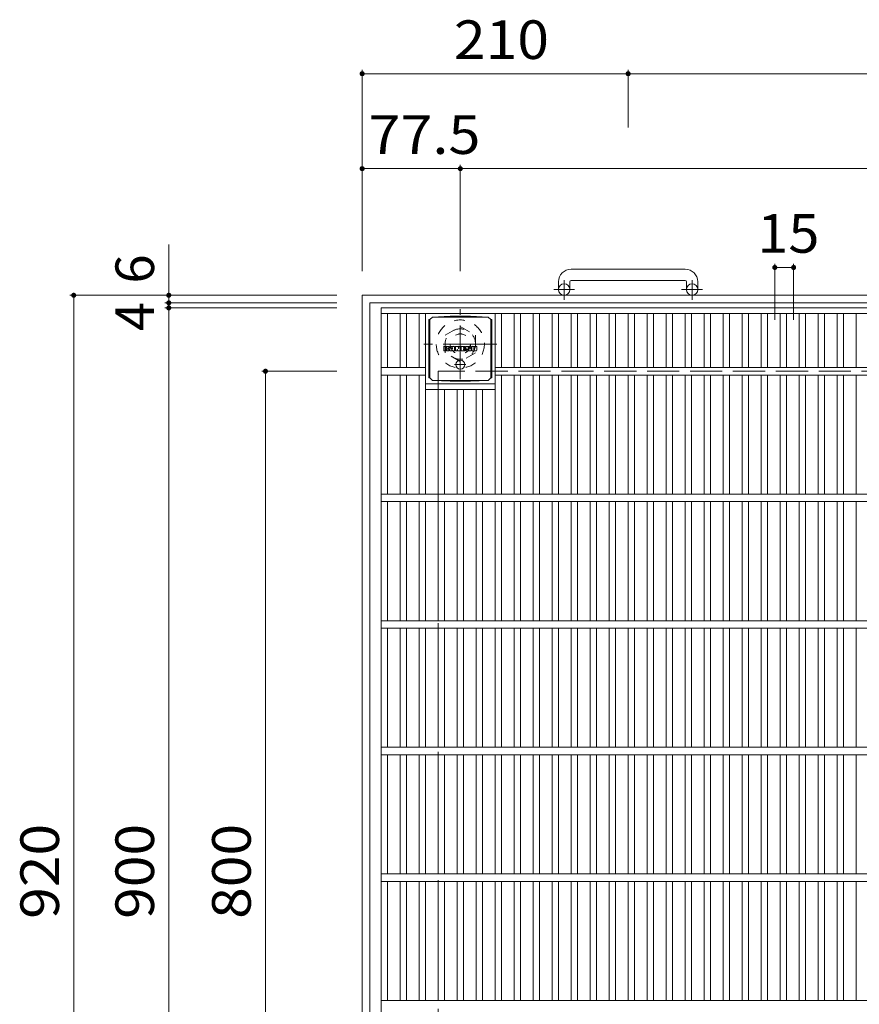
# Model space of a CAD drawing. Units: millimetres. Extents: x -2143 to 2336, y -1946 to 1791.
# Drawn here: x -2143 to -1480, y 1013 to 1791 of the extents above; entities that cross this region are included whole.
import ezdxf

# ---------------------------------------------------------------- set-up
doc = ezdxf.new("R2010")
doc.units = ezdxf.units.MM
doc.header["$LTSCALE"] = 10
for name, pattern in [('JWW_CENTER1', [6.773333, 4.233333, -0.846667, 0.846667, -0.846667]), ('JWW_DASHED1', [1.693333, 0.846667, -0.846667]), ('JWW_DASHED3', [3.386667, 2.54, -0.846667])]:
    doc.linetypes.add(name, pattern=pattern)
for name, color, linetype in [('C-1', 7, 'Continuous'), ('C-2', 7, 'Continuous'), ('C-4', 7, 'Continuous'), ('C-9', 7, 'Continuous'), ('C-F', 7, 'Continuous')]:
    doc.layers.add(name, color=color, linetype=linetype)
doc.styles.add('ＭＳ ゴシック', font='txt', dxfattribs={"height": 1})

msp = doc.modelspace()

# ---------------------------------------------------------------- linework, layer by layer
at = {"layer": 'C-1', "color": 2, "linetype": 'Continuous', "lineweight": 9}
for p, q in [((-1617.51, 1593.68), (-1707.51, 1593.68)), ((-1717.51, 1583.68), (-1717.51, 1577.58)), ((-1708.51, 1583.68), (-1708.51, 1577.58)), ((-1707.51, 1584.68), (-1617.51, 1584.68)), ((-1616.51, 1583.68), (-1616.51, 1577.58)), ((-1607.51, 1583.68), (-1607.51, 1577.58)), ((-952.51, 1573.08), (-1872.51, 1573.08)), ((-1872.51, 653.08), (-1872.51, 1573.08)), ((-958.51, 1567.08), (-1866.51, 1567.08)), ((-1866.51, 659.08), (-1866.51, 1567.08))]:
    msp.add_line(p, q, dxfattribs=at)
at = {"layer": 'C-1', "color": 2, "linetype": 'JWW_CENTER1', "lineweight": 9}
for p, q in [((-1713.01, 1569.47), (-1713.01, 1585.07)), ((-1612.01, 1569.47), (-1612.01, 1585.07)), ((-1704.85, 1577.58), (-1721.26, 1577.58)), ((-1603.85, 1577.58), (-1620.26, 1577.58)), ((-1795.01, 1506.94), (-1795.01, 1562.21)), ((-1766.13, 1534.58), (-1823.9, 1534.58))]:
    msp.add_line(p, q, dxfattribs=at)
at = {"layer": 'C-1', "color": 2, "linetype": 'JWW_DASHED1', "lineweight": 9}
for p, q in [((-1807.02, 1541.51), (-1795.01, 1548.43)), ((-1795.01, 1548.43), (-1783.02, 1541.51)), ((-1807.02, 1527.65), (-1807.02, 1541.51)), ((-1783.02, 1541.51), (-1783.02, 1527.65)), ((-1795.01, 1520.72), (-1807.02, 1527.65)), ((-1783.02, 1527.65), (-1795.01, 1520.72))]:
    msp.add_line(p, q, dxfattribs=at)
at = {"layer": 'C-1', "color": 2, "linetype": 'JWW_DASHED3', "lineweight": 9}
for p in [(-1012.51, 1513.08), (-1812.51, 713.08)]:
    msp.add_line(p, (-1812.51, 1513.08), dxfattribs=at)
at = {"layer": 'C-1', "color": 2, "linetype": 'Continuous', "lineweight": 9}
for centre in [(-1713.01, 1577.58), (-1612.01, 1577.58)]:
    msp.add_circle(centre, 4.5, dxfattribs=at)
at = {"layer": 'C-1', "color": 2, "linetype": 'JWW_DASHED1', "lineweight": 9}
for radius in [19, 12, 8]:
    msp.add_circle((-1795.01, 1534.58), radius, dxfattribs=at)
at = {"layer": 'C-1', "color": 2, "linetype": 'Continuous', "lineweight": 9}
for centre, radius, start, end in [((-1707.51, 1583.68), 10, 90, 180), ((-1617.51, 1583.68), 10, 0, 90), ((-1707.51, 1583.68), 1, 90, 180), ((-1617.51, 1583.68), 1, 0, 90)]:
    msp.add_arc(centre, radius, start, end, dxfattribs=at)
at = {"layer": 'C-2', "color": 3, "linetype": 'Continuous', "lineweight": 9}
for p, q in [((-1857.51, 663.08), (-1857.51, 1563.08)), ((-967.51, 1563.08), (-1857.51, 1563.08)), ((-967.51, 1558.58), (-1857.51, 1558.58)), ((-1852.51, 1558.58), (-1852.51, 1516.08)), ((-1842.51, 1558.58), (-1842.51, 1516.08)), ((-1837.51, 1558.58), (-1837.51, 1516.08)), ((-1827.51, 1558.58), (-1827.51, 1516.08)), ((-1822.51, 1558.58), (-1822.51, 1416.08)), ((-1767.51, 1558.58), (-1767.51, 1416.08)), ((-1762.51, 1558.58), (-1762.51, 1516.08)), ((-1752.51, 1558.58), (-1752.51, 1516.08)), ((-1747.51, 1558.58), (-1747.51, 1516.08)), ((-1737.51, 1558.58), (-1737.51, 1516.08)), ((-1732.51, 1558.58), (-1732.51, 1516.08)), ((-1722.51, 1558.58), (-1722.51, 1516.08)), ((-1717.51, 1558.58), (-1717.51, 1516.08)), ((-1707.51, 1558.58), (-1707.51, 1516.08)), ((-1702.52, 1558.58), (-1702.52, 1516.08)), ((-1692.52, 1558.58), (-1692.52, 1516.08)), ((-1687.52, 1558.58), (-1687.52, 1516.08)), ((-1677.52, 1558.58), (-1677.52, 1516.08)), ((-1672.52, 1558.58), (-1672.52, 1516.08)), ((-1662.52, 1558.58), (-1662.52, 1516.08)), ((-1657.52, 1558.58), (-1657.52, 1516.08)), ((-1647.52, 1558.58), (-1647.52, 1516.08)), ((-1642.52, 1558.58), (-1642.52, 1516.08)), ((-1632.52, 1558.58), (-1632.52, 1516.08)), ((-1627.52, 1558.58), (-1627.52, 1516.08)), ((-1617.52, 1558.58), (-1617.52, 1516.08)), ((-1612.52, 1558.58), (-1612.52, 1516.08)), ((-1602.52, 1558.58), (-1602.52, 1516.08)), ((-1597.52, 1558.58), (-1597.52, 1516.08)), ((-1587.52, 1558.58), (-1587.52, 1516.08)), ((-1582.52, 1558.58), (-1582.52, 1516.08)), ((-1572.52, 1558.58), (-1572.52, 1516.08)), ((-1567.52, 1558.58), (-1567.52, 1516.08)), ((-1557.52, 1558.58), (-1557.52, 1516.08)), ((-1552.52, 1558.58), (-1552.52, 1516.08)), ((-1542.52, 1558.58), (-1542.52, 1516.08)), ((-1537.52, 1558.58), (-1537.52, 1516.08)), ((-1527.52, 1558.58), (-1527.52, 1516.08)), ((-1522.52, 1558.58), (-1522.52, 1516.08)), ((-1512.52, 1558.58), (-1512.52, 1516.08)), ((-1507.52, 1558.58), (-1507.52, 1516.08)), ((-1497.52, 1558.58), (-1497.52, 1516.08)), ((-1492.52, 1558.58), (-1492.52, 1516.08)), ((-1482.52, 1558.58), (-1482.52, 1516.08)), ((-1822.51, 1516.08), (-1857.51, 1516.08)), ((-1822.51, 1510.08), (-1857.51, 1510.08)), ((-1852.51, 1510.08), (-1852.51, 1416.08)), ((-1842.51, 1510.08), (-1842.51, 1416.08)), ((-1837.51, 1510.08), (-1837.51, 1416.08)), ((-1827.51, 1510.08), (-1827.51, 1416.08)), ((-1057.52, 1516.08), (-1767.51, 1516.08)), ((-1057.52, 1510.08), (-1767.51, 1510.08)), ((-1762.51, 1510.08), (-1762.51, 1416.08)), ((-1752.51, 1510.08), (-1752.51, 1416.08)), ((-1747.51, 1510.08), (-1747.51, 1416.08)), ((-1737.51, 1510.08), (-1737.51, 1416.08)), ((-1732.51, 1510.08), (-1732.51, 1416.08)), ((-1722.51, 1510.08), (-1722.51, 1416.08)), ((-1717.51, 1510.08), (-1717.51, 1416.08)), ((-1707.51, 1510.08), (-1707.51, 1416.08)), ((-1702.52, 1510.08), (-1702.52, 1416.08)), ((-1692.52, 1510.08), (-1692.52, 1416.08)), ((-1687.52, 1510.08), (-1687.52, 1416.08)), ((-1677.52, 1510.08), (-1677.52, 1416.08)), ((-1672.52, 1510.08), (-1672.52, 1416.08)), ((-1662.52, 1510.08), (-1662.52, 1416.08)), ((-1657.52, 1510.08), (-1657.52, 1416.08)), ((-1647.52, 1510.08), (-1647.52, 1416.08)), ((-1642.52, 1510.08), (-1642.52, 1416.08)), ((-1632.52, 1510.08), (-1632.52, 1416.08)), ((-1627.52, 1510.08), (-1627.52, 1416.08)), ((-1617.52, 1510.08), (-1617.52, 1416.08)), ((-1612.52, 1510.08), (-1612.52, 1416.08)), ((-1602.52, 1510.08), (-1602.52, 1416.08)), ((-1597.52, 1510.08), (-1597.52, 1416.08)), ((-1587.52, 1510.08), (-1587.52, 1416.08)), ((-1582.52, 1510.08), (-1582.52, 1416.08)), ((-1572.52, 1510.08), (-1572.52, 1416.08)), ((-1567.52, 1510.08), (-1567.52, 1416.08)), ((-1557.52, 1510.08), (-1557.52, 1416.08)), ((-1552.52, 1510.08), (-1552.52, 1416.08)), ((-1542.52, 1510.08), (-1542.52, 1416.08)), ((-1537.52, 1510.08), (-1537.52, 1416.08)), ((-1527.52, 1510.08), (-1527.52, 1416.08)), ((-1522.52, 1510.08), (-1522.52, 1416.08)), ((-1512.52, 1510.08), (-1512.52, 1416.08)), ((-1507.52, 1510.08), (-1507.52, 1416.08)), ((-1497.52, 1510.08), (-1497.52, 1416.08)), ((-1492.52, 1510.08), (-1492.52, 1416.08)), ((-1482.52, 1510.08), (-1482.52, 1416.08)), ((-1822.51, 1503.08), (-1767.51, 1503.08)), ((-1822.51, 1498.58), (-1767.51, 1498.58)), ((-1812.51, 1498.58), (-1812.51, 1416.08)), ((-1807.51, 1498.58), (-1807.51, 1416.08)), ((-1797.51, 1498.58), (-1797.51, 1416.08)), ((-1792.51, 1498.58), (-1792.51, 1416.08)), ((-1782.51, 1498.58), (-1782.51, 1416.08)), ((-1777.51, 1498.58), (-1777.51, 1416.08)), ((-967.51, 1416.08), (-1857.51, 1416.08)), ((-967.51, 1410.08), (-1857.51, 1410.08)), ((-1852.51, 1410.08), (-1852.51, 1316.08)), ((-1842.51, 1410.08), (-1842.51, 1316.08)), ((-1837.51, 1410.08), (-1837.51, 1316.08)), ((-1827.51, 1410.08), (-1827.51, 1316.08)), ((-1822.51, 1410.08), (-1822.51, 1316.08)), ((-1812.51, 1410.08), (-1812.51, 1316.08)), ((-1807.51, 1410.08), (-1807.51, 1316.08)), ((-1797.51, 1410.08), (-1797.51, 1316.08)), ((-1792.51, 1410.08), (-1792.51, 1316.08)), ((-1782.51, 1410.08), (-1782.51, 1316.08)), ((-1777.51, 1410.08), (-1777.51, 1316.08)), ((-1767.51, 1410.08), (-1767.51, 1316.08)), ((-1762.51, 1410.08), (-1762.51, 1316.08)), ((-1752.51, 1410.08), (-1752.51, 1316.08)), ((-1747.51, 1410.08), (-1747.51, 1316.08)), ((-1737.51, 1410.08), (-1737.51, 1316.08)), ((-1732.51, 1410.08), (-1732.51, 1316.08)), ((-1722.51, 1410.08), (-1722.51, 1316.08)), ((-1717.51, 1410.08), (-1717.51, 1316.08)), ((-1707.51, 1410.08), (-1707.51, 1316.08)), ((-1702.52, 1410.08), (-1702.52, 1316.08)), ((-1692.52, 1410.08), (-1692.52, 1316.08)), ((-1687.52, 1410.08), (-1687.52, 1316.08)), ((-1677.52, 1410.08), (-1677.52, 1316.08)), ((-1672.52, 1410.08), (-1672.52, 1316.08)), ((-1662.52, 1410.08), (-1662.52, 1316.08)), ((-1657.52, 1410.08), (-1657.52, 1316.08)), ((-1647.52, 1410.08), (-1647.52, 1316.08)), ((-1642.52, 1410.08), (-1642.52, 1316.08)), ((-1632.52, 1410.08), (-1632.52, 1316.08)), ((-1627.52, 1410.08), (-1627.52, 1316.08)), ((-1617.52, 1410.08), (-1617.52, 1316.08)), ((-1612.52, 1410.08), (-1612.52, 1316.08)), ((-1602.52, 1410.08), (-1602.52, 1316.08)), ((-1597.52, 1410.08), (-1597.52, 1316.08)), ((-1587.52, 1410.08), (-1587.52, 1316.08)), ((-1582.52, 1410.08), (-1582.52, 1316.08)), ((-1572.52, 1410.08), (-1572.52, 1316.08)), ((-1567.52, 1410.08), (-1567.52, 1316.08)), ((-1557.52, 1410.08), (-1557.52, 1316.08)), ((-1552.52, 1410.08), (-1552.52, 1316.08)), ((-1542.52, 1410.08), (-1542.52, 1316.08)), ((-1537.52, 1410.08), (-1537.52, 1316.08)), ((-1527.52, 1410.08), (-1527.52, 1316.08)), ((-1522.52, 1410.08), (-1522.52, 1316.08)), ((-1512.52, 1410.08), (-1512.52, 1316.08)), ((-1507.52, 1410.08), (-1507.52, 1316.08)), ((-1497.52, 1410.08), (-1497.52, 1316.08)), ((-1492.52, 1410.08), (-1492.52, 1316.08)), ((-1482.52, 1410.08), (-1482.52, 1316.08)), ((-967.51, 1316.08), (-1857.51, 1316.08)), ((-967.51, 1310.08), (-1857.51, 1310.08)), ((-1852.51, 1310.08), (-1852.51, 1216.08)), ((-1842.51, 1310.08), (-1842.51, 1216.08)), ((-1837.51, 1310.08), (-1837.51, 1216.08)), ((-1827.51, 1310.08), (-1827.51, 1216.08)), ((-1822.51, 1310.08), (-1822.51, 1216.08)), ((-1812.51, 1310.08), (-1812.51, 1216.08)), ((-1807.51, 1310.08), (-1807.51, 1216.08)), ((-1797.51, 1310.08), (-1797.51, 1216.08)), ((-1792.51, 1310.08), (-1792.51, 1216.08)), ((-1782.51, 1310.08), (-1782.51, 1216.08)), ((-1777.51, 1310.08), (-1777.51, 1216.08)), ((-1767.51, 1310.08), (-1767.51, 1216.08)), ((-1762.51, 1310.08), (-1762.51, 1216.08)), ((-1752.51, 1310.08), (-1752.51, 1216.08)), ((-1747.51, 1310.08), (-1747.51, 1216.08)), ((-1737.51, 1310.08), (-1737.51, 1216.08)), ((-1732.51, 1310.08), (-1732.51, 1216.08)), ((-1722.51, 1310.08), (-1722.51, 1216.08)), ((-1717.51, 1310.08), (-1717.51, 1216.08)), ((-1707.51, 1310.08), (-1707.51, 1216.08)), ((-1702.52, 1310.08), (-1702.52, 1216.08)), ((-1692.52, 1310.08), (-1692.52, 1216.08)), ((-1687.52, 1310.08), (-1687.52, 1216.08)), ((-1677.52, 1310.08), (-1677.52, 1216.08)), ((-1672.52, 1310.08), (-1672.52, 1216.08)), ((-1662.52, 1310.08), (-1662.52, 1216.08)), ((-1657.52, 1310.08), (-1657.52, 1216.08)), ((-1647.52, 1310.08), (-1647.52, 1216.08)), ((-1642.52, 1310.08), (-1642.52, 1216.08)), ((-1632.52, 1310.08), (-1632.52, 1216.08)), ((-1627.52, 1310.08), (-1627.52, 1216.08)), ((-1617.52, 1310.08), (-1617.52, 1216.08)), ((-1612.52, 1310.08), (-1612.52, 1216.08)), ((-1602.52, 1310.08), (-1602.52, 1216.08)), ((-1597.52, 1310.08), (-1597.52, 1216.08)), ((-1587.52, 1310.08), (-1587.52, 1216.08)), ((-1582.52, 1310.08), (-1582.52, 1216.08)), ((-1572.52, 1310.08), (-1572.52, 1216.08)), ((-1567.52, 1310.08), (-1567.52, 1216.08)), ((-1557.52, 1310.08), (-1557.52, 1216.08)), ((-1552.52, 1310.08), (-1552.52, 1216.08)), ((-1542.52, 1310.08), (-1542.52, 1216.08)), ((-1537.52, 1310.08), (-1537.52, 1216.08)), ((-1527.52, 1310.08), (-1527.52, 1216.08)), ((-1522.52, 1310.08), (-1522.52, 1216.08)), ((-1512.52, 1310.08), (-1512.52, 1216.08)), ((-1507.52, 1310.08), (-1507.52, 1216.08)), ((-1497.52, 1310.08), (-1497.52, 1216.08)), ((-1492.52, 1310.08), (-1492.52, 1216.08)), ((-1482.52, 1310.08), (-1482.52, 1216.08)), ((-967.51, 1216.08), (-1857.51, 1216.08)), ((-967.51, 1210.08), (-1857.51, 1210.08)), ((-1852.51, 1116.08), (-1852.51, 1210.08)), ((-1842.51, 1116.08), (-1842.51, 1210.08)), ((-1837.51, 1116.08), (-1837.51, 1210.08)), ((-1827.51, 1116.08), (-1827.51, 1210.08)), ((-1822.51, 1116.08), (-1822.51, 1210.08)), ((-1812.51, 1116.08), (-1812.51, 1210.08)), ((-1807.51, 1116.08), (-1807.51, 1210.08)), ((-1797.51, 1116.08), (-1797.51, 1210.08)), ((-1792.51, 1116.08), (-1792.51, 1210.08)), ((-1782.51, 1116.08), (-1782.51, 1210.08)), ((-1777.51, 1116.08), (-1777.51, 1210.08)), ((-1767.51, 1116.08), (-1767.51, 1210.08)), ((-1762.51, 1116.08), (-1762.51, 1210.08)), ((-1752.51, 1116.08), (-1752.51, 1210.08)), ((-1747.51, 1116.08), (-1747.51, 1210.08)), ((-1737.51, 1116.08), (-1737.51, 1210.08)), ((-1732.51, 1116.08), (-1732.51, 1210.08)), ((-1722.51, 1116.08), (-1722.51, 1210.08)), ((-1717.51, 1116.08), (-1717.51, 1210.08)), ((-1707.51, 1116.08), (-1707.51, 1210.08)), ((-1702.52, 1116.08), (-1702.52, 1210.08)), ((-1692.52, 1116.08), (-1692.52, 1210.08)), ((-1687.52, 1116.08), (-1687.52, 1210.08)), ((-1677.52, 1116.08), (-1677.52, 1210.08)), ((-1672.52, 1116.08), (-1672.52, 1210.08)), ((-1662.52, 1116.08), (-1662.52, 1210.08)), ((-1657.52, 1116.08), (-1657.52, 1210.08)), ((-1647.52, 1116.08), (-1647.52, 1210.08)), ((-1642.52, 1116.08), (-1642.52, 1210.08)), ((-1632.52, 1116.08), (-1632.52, 1210.08)), ((-1627.52, 1116.08), (-1627.52, 1210.08)), ((-1617.52, 1116.08), (-1617.52, 1210.08)), ((-1612.52, 1116.08), (-1612.52, 1210.08)), ((-1602.52, 1116.08), (-1602.52, 1210.08)), ((-1597.52, 1116.08), (-1597.52, 1210.08)), ((-1587.52, 1116.08), (-1587.52, 1210.08)), ((-1582.52, 1116.08), (-1582.52, 1210.08)), ((-1572.52, 1116.08), (-1572.52, 1210.08)), ((-1567.52, 1116.08), (-1567.52, 1210.08)), ((-1557.52, 1116.08), (-1557.52, 1210.08)), ((-1552.52, 1116.08), (-1552.52, 1210.08)), ((-1542.52, 1116.08), (-1542.52, 1210.08)), ((-1537.52, 1116.08), (-1537.52, 1210.08)), ((-1527.52, 1116.08), (-1527.52, 1210.08)), ((-1522.52, 1116.08), (-1522.52, 1210.08)), ((-1512.52, 1116.08), (-1512.52, 1210.08)), ((-1507.52, 1116.08), (-1507.52, 1210.08)), ((-1497.52, 1116.08), (-1497.52, 1210.08)), ((-1492.52, 1116.08), (-1492.52, 1210.08)), ((-1482.52, 1116.08), (-1482.52, 1210.08)), ((-967.51, 1116.08), (-1857.51, 1116.08)), ((-967.51, 1110.08), (-1857.51, 1110.08)), ((-1852.51, 1016.08), (-1852.51, 1110.08)), ((-1842.51, 1016.08), (-1842.51, 1110.08)), ((-1837.51, 1016.08), (-1837.51, 1110.08)), ((-1827.51, 1016.08), (-1827.51, 1110.08)), ((-1822.51, 1016.08), (-1822.51, 1110.08)), ((-1812.51, 1016.08), (-1812.51, 1110.08)), ((-1807.51, 1016.08), (-1807.51, 1110.08)), ((-1797.51, 1016.08), (-1797.51, 1110.08)), ((-1792.51, 1016.08), (-1792.51, 1110.08)), ((-1782.51, 1016.08), (-1782.51, 1110.08)), ((-1777.51, 1016.08), (-1777.51, 1110.08)), ((-1767.51, 1016.08), (-1767.51, 1110.08)), ((-1762.51, 1016.08), (-1762.51, 1110.08)), ((-1752.51, 1016.08), (-1752.51, 1110.08)), ((-1747.51, 1016.08), (-1747.51, 1110.08)), ((-1737.51, 1016.08), (-1737.51, 1110.08)), ((-1732.51, 1016.08), (-1732.51, 1110.08)), ((-1722.51, 1016.08), (-1722.51, 1110.08)), ((-1717.51, 1016.08), (-1717.51, 1110.08)), ((-1707.51, 1016.08), (-1707.51, 1110.08)), ((-1702.52, 1016.08), (-1702.52, 1110.08)), ((-1692.52, 1016.08), (-1692.52, 1110.08)), ((-1687.52, 1016.08), (-1687.52, 1110.08)), ((-1677.52, 1016.08), (-1677.52, 1110.08)), ((-1672.52, 1016.08), (-1672.52, 1110.08)), ((-1662.52, 1016.08), (-1662.52, 1110.08)), ((-1657.52, 1016.08), (-1657.52, 1110.08)), ((-1647.52, 1016.08), (-1647.52, 1110.08)), ((-1642.52, 1016.08), (-1642.52, 1110.08)), ((-1632.52, 1016.08), (-1632.52, 1110.08)), ((-1627.52, 1016.08), (-1627.52, 1110.08)), ((-1617.52, 1016.08), (-1617.52, 1110.08)), ((-1612.52, 1016.08), (-1612.52, 1110.08)), ((-1602.52, 1016.08), (-1602.52, 1110.08)), ((-1597.52, 1016.08), (-1597.52, 1110.08)), ((-1587.52, 1016.08), (-1587.52, 1110.08)), ((-1582.52, 1016.08), (-1582.52, 1110.08)), ((-1572.52, 1016.08), (-1572.52, 1110.08)), ((-1567.52, 1016.08), (-1567.52, 1110.08)), ((-1557.52, 1016.08), (-1557.52, 1110.08)), ((-1552.52, 1016.08), (-1552.52, 1110.08)), ((-1542.52, 1016.08), (-1542.52, 1110.08)), ((-1537.52, 1016.08), (-1537.52, 1110.08)), ((-1527.52, 1016.08), (-1527.52, 1110.08)), ((-1522.52, 1016.08), (-1522.52, 1110.08)), ((-1512.52, 1016.08), (-1512.52, 1110.08)), ((-1507.52, 1016.08), (-1507.52, 1110.08)), ((-1497.52, 1016.08), (-1497.52, 1110.08)), ((-1492.52, 1016.08), (-1492.52, 1110.08)), ((-1482.52, 1016.08), (-1482.52, 1110.08)), ((-967.51, 1016.08), (-1857.51, 1016.08))]:
    msp.add_line(p, q, dxfattribs=at)
at = {"layer": 'C-4', "color": 7, "linetype": 'Continuous', "lineweight": 9}
for p, q in [((-1872.51, 1751.08), (-1872.51, 1592.21)), ((-1662.51, 1751.08), (-1662.51, 1705.69)), ((-1872.51, 1748.08), (-1662.51, 1748.08)), ((-1662.51, 1748.08), (-1162.51, 1748.08)), ((-1872.51, 1673.08), (-1795.01, 1673.08)), ((-1795.01, 1676.08), (-1795.01, 1592.21)), ((-1795.01, 1673.08), (-1030.01, 1673.08)), ((-2025.16, 1613.21), (-2025.16, 1567.08)), ((-1546.74, 1598.04), (-1546.74, 1553.59)), ((-1546.74, 1595.04), (-1531.86, 1595.04)), ((-1531.86, 1598.04), (-1531.86, 1553.59)), ((-2103.19, 1573.08), (-1892.51, 1573.08)), ((-2100.19, 653.08), (-2100.19, 1573.08)), ((-2028.16, 1567.08), (-1892.51, 1567.08)), ((-2025.16, 1567.08), (-2025.16, 1563.08)), ((-2028.16, 1563.08), (-1892.51, 1563.08)), ((-2025.16, 1563.08), (-2025.16, 663.08)), ((-1951.83, 1513.08), (-1892.51, 1513.08)), ((-1948.83, 713.08), (-1948.83, 1513.08))]:
    msp.add_line(p, q, dxfattribs=at)
at = {"layer": 'C-4', "color": 7, "linetype": 'Continuous', "lineweight": 9, "const_width": 2}
for points in [[(-1871.51, 1748.08, 0.414214), (-1872.51, 1749.08, 0.414214), (-1873.51, 1748.08, 0.414214), (-1872.51, 1747.08, 0.414214)], [(-1661.51, 1748.08, 0.414214), (-1662.51, 1749.08, 0.414214), (-1663.51, 1748.08, 0.414214), (-1662.51, 1747.08, 0.414214)], [(-1871.51, 1673.08, 0.414214), (-1872.51, 1674.08, 0.414214), (-1873.51, 1673.08, 0.414214), (-1872.51, 1672.08, 0.414214)], [(-1794.01, 1673.08, 0.414214), (-1795.01, 1674.08, 0.414214), (-1796.01, 1673.08, 0.414214), (-1795.01, 1672.08, 0.414214)], [(-1545.74, 1595.04, 0.414214), (-1546.74, 1596.04, 0.414214), (-1547.74, 1595.04, 0.414214), (-1546.74, 1594.04, 0.414214)], [(-1530.86, 1595.04, 0.414214), (-1531.86, 1596.04, 0.414214), (-1532.86, 1595.04, 0.414214), (-1531.86, 1594.04, 0.414214)], [(-2099.19, 1573.08, 0.414214), (-2100.19, 1574.08, 0.414214), (-2101.19, 1573.08, 0.414214), (-2100.19, 1572.08, 0.414214)], [(-2024.16, 1573.08, 0.414214), (-2025.16, 1574.08, 0.414214), (-2026.16, 1573.08, 0.414214), (-2025.16, 1572.08, 0.414214)], [(-2024.16, 1567.08, 0.414214), (-2025.16, 1568.08, 0.414214), (-2026.16, 1567.08, 0.414214), (-2025.16, 1566.08, 0.414214)], [(-2024.16, 1563.08, 0.414214), (-2025.16, 1564.08, 0.414214), (-2026.16, 1563.08, 0.414214), (-2025.16, 1562.08, 0.414214)], [(-1947.83, 1513.08, 0.414214), (-1948.83, 1514.08, 0.414214), (-1949.83, 1513.08, 0.414214), (-1948.83, 1512.08, 0.414214)]]:
    msp.add_lwpolyline(points, format="xyb", close=True, dxfattribs=at)
at = {"layer": 'C-9', "color": 2, "linetype": 'Continuous', "lineweight": 9}
for p, q in [((-1819.01, 1553.83), (-1817.01, 1555.83)), ((-1803.12, 1556.46), (-1817.01, 1555.83)), ((-1817.01, 1555.83), (-1773.01, 1555.83)), ((-1803.12, 1556.46), (-1786.91, 1556.46)), ((-1786.91, 1556.46), (-1773.01, 1555.83)), ((-1771.01, 1553.83), (-1773.01, 1555.83)), ((-1819.9, 1553.83), (-1819.01, 1553.83)), ((-1819.9, 1553.83), (-1819.9, 1507.83)), ((-1819.01, 1507.83), (-1819.01, 1553.83)), ((-1770.13, 1553.83), (-1771.01, 1553.83)), ((-1771.01, 1507.83), (-1771.01, 1553.83)), ((-1770.13, 1553.83), (-1770.13, 1507.83)), ((-1819.9, 1507.83), (-1819.01, 1507.83)), ((-1819.01, 1507.83), (-1817.01, 1505.83)), ((-1803.12, 1505.2), (-1817.01, 1505.83)), ((-1817.01, 1505.83), (-1773.01, 1505.83)), ((-1803.12, 1505.2), (-1786.91, 1505.2)), ((-1786.91, 1505.2), (-1773.01, 1505.83)), ((-1771.01, 1507.83), (-1773.01, 1505.83)), ((-1770.13, 1507.83), (-1771.01, 1507.83))]:
    msp.add_line(p, q, dxfattribs=at)
at = {"layer": 'C-9', "color": 2, "linetype": 'JWW_CENTER1', "lineweight": 9}
for p, q in [((-1790.52, 1518.33), (-1799.51, 1518.33)), ((-1795.01, 1522.02), (-1795.01, 1514.64))]:
    msp.add_line(p, q, dxfattribs=at)
at = {"layer": 'C-9', "color": 2, "linetype": 'Continuous', "lineweight": 9}
msp.add_circle((-1795.01, 1518.33), 3.5, dxfattribs=at)
at = {"layer": 'C-F', "color": 7, "linetype": 'Continuous', "lineweight": 9}
for p, q in [((-1808.03, 1529.24), (-1808.03, 1532.6)), ((-1806.34, 1532.75), (-1807.87, 1532.75)), ((-1806.19, 1532.6), (-1806.19, 1531.67)), ((-1805.68, 1532.6), (-1805.68, 1531.67)), ((-1804.18, 1532.75), (-1805.53, 1532.75)), ((-1804.02, 1532.6), (-1804.02, 1531.82)), ((-1803.36, 1529.24), (-1803.36, 1532.23)), ((-1800.04, 1532.75), (-1802.83, 1532.75)), ((-1799.52, 1529.24), (-1799.52, 1532.23)), ((-1798.84, 1532.6), (-1798.84, 1529.24)), ((-1798.69, 1532.75), (-1796.98, 1532.75)), ((-1796.83, 1532.64), (-1796.36, 1531.15)), ((-1796.19, 1532.6), (-1796.19, 1531.18)), ((-1796.04, 1532.75), (-1795.02, 1532.75)), ((-1794.86, 1532.6), (-1794.86, 1529.24)), ((-1794.35, 1529.24), (-1794.35, 1532.6)), ((-1794.19, 1532.75), (-1791.17, 1532.75)), ((-1791.02, 1531.92), (-1791.02, 1532.6)), ((-1787.03, 1532.75), (-1790.08, 1532.75)), ((-1786.51, 1532.23), (-1786.51, 1531.57)), ((-1786, 1529.61), (-1786, 1532.23)), ((-1782.53, 1532.75), (-1785.47, 1532.75)), ((-1782, 1532.23), (-1782, 1529.61)), ((-1807.87, 1529.09), (-1806.34, 1529.09)), ((-1806.19, 1529.24), (-1806.19, 1530.33)), ((-1805.69, 1529.24), (-1805.69, 1530.33)), ((-1805.53, 1529.09), (-1804.18, 1529.09)), ((-1804.02, 1529.24), (-1804.02, 1530.17)), ((-1801.85, 1529.09), (-1803.2, 1529.09)), ((-1801.69, 1530.96), (-1801.69, 1531.5)), ((-1801.69, 1529.24), (-1801.69, 1529.66)), ((-1801.23, 1530.91), (-1801.64, 1530.91)), ((-1801.18, 1530.96), (-1801.18, 1531.5)), ((-1801.18, 1529.24), (-1801.18, 1529.66)), ((-1801.03, 1529.09), (-1799.68, 1529.09)), ((-1797.69, 1529.09), (-1798.69, 1529.09)), ((-1797.53, 1529.24), (-1797.53, 1530.15)), ((-1797.04, 1529.2), (-1797.33, 1530.18)), ((-1795.02, 1529.09), (-1796.89, 1529.09)), ((-1794.19, 1529.09), (-1791.19, 1529.09)), ((-1791.17, 1531.76), (-1792.29, 1531.76)), ((-1791.17, 1531.32), (-1792.29, 1531.32)), ((-1791.17, 1530.52), (-1792.29, 1530.52)), ((-1791.19, 1530.09), (-1792.29, 1530.09)), ((-1791.03, 1529.24), (-1791.03, 1529.93)), ((-1791.02, 1530.67), (-1791.02, 1531.17)), ((-1790.51, 1530.1), (-1790.51, 1529.61)), ((-1790.35, 1530.26), (-1789, 1530.26)), ((-1788.5, 1530.58), (-1790.08, 1530.58)), ((-1786.94, 1529.09), (-1789.99, 1529.09)), ((-1788.85, 1531.41), (-1788.85, 1531.82)), ((-1788.84, 1530.1), (-1788.84, 1529.99)), ((-1788.7, 1531.25), (-1786.94, 1531.25)), ((-1788.34, 1531.73), (-1788.34, 1531.82)), ((-1788.34, 1530.43), (-1788.34, 1529.99)), ((-1788.18, 1531.57), (-1786.51, 1531.57)), ((-1782.53, 1529.09), (-1785.47, 1529.09)), ((-1784.32, 1530.41), (-1784.32, 1531.43)), ((-1783.68, 1530.41), (-1783.68, 1531.43))]:
    msp.add_line(p, q, dxfattribs=at)
for centre, radius, start, end in [((-1807.87, 1532.6), 0.157, 90, 180), ((-1806.34, 1532.6), 0.157, 0, 90), ((-1805.53, 1532.6), 0.157, 90, 180), ((-1804.18, 1532.6), 0.157, 0, 90), ((-1802.83, 1532.23), 0.524, 90, 180), ((-1800.04, 1532.23), 0.524, 0, 90), ((-1798.69, 1532.6), 0.157, 90, 180), ((-1796.98, 1532.6), 0.157, 17.75635, 90), ((-1796.04, 1532.6), 0.157, 90, 180), ((-1795.02, 1532.6), 0.157, 0, 90), ((-1794.19, 1532.6), 0.157, 90, 180), ((-1791.17, 1532.6), 0.157, 0, 90), ((-1788.14, 1531.67), 2.38, 157.10112, 202.89888), ((-1790.08, 1532.49), 0.262, 90, 157.10112), ((-1788.59, 1531.82), 0.259, 0, 180), ((-1787.03, 1532.23), 0.524, 0, 90), ((-1785.47, 1532.23), 0.524, 90, 180), ((-1782.53, 1532.23), 0.524, 0, 90), ((-1807.87, 1529.24), 0.157, 180, 270), ((-1806.34, 1529.24), 0.157, 270, 0), ((-1805.94, 1531.67), 0.251, 180, 0), ((-1805.94, 1530.33), 0.249, 0, 180), ((-1805.53, 1529.24), 0.157, 180, 270), ((-1805.1, 1531), 0.0878, 97.33171, 266.57183), ((-1805.4, 1533.33), 2.26, 277.33171, 299.42073), ((-1805.2, 1529.27), 1.64, 53.71985, 86.57183), ((-1804.55, 1531.82), 0.524, 299.42073, 0), ((-1804.54, 1530.17), 0.524, 0, 53.71985), ((-1804.18, 1529.24), 0.157, 270, 0), ((-1803.2, 1529.24), 0.157, 180, 270), ((-1801.85, 1529.24), 0.157, 270, 0), ((-1801.44, 1531.5), 0.255, 0, 180), ((-1801.64, 1530.96), 0.0524, 180, 270), ((-1801.44, 1529.66), 0.255, 0, 180), ((-1801.23, 1530.96), 0.0524, 270, 0), ((-1801.03, 1529.24), 0.157, 180, 270), ((-1799.68, 1529.24), 0.157, 270, 0), ((-1798.69, 1529.24), 0.157, 180, 270), ((-1797.69, 1529.24), 0.157, 270, 0), ((-1797.43, 1530.15), 0.101, 16.48875, 180), ((-1796.89, 1529.24), 0.157, 196.48875, 270), ((-1796.28, 1531.18), 0.0827, 197.75635, 0), ((-1795.02, 1529.24), 0.157, 270, 0), ((-1794.19, 1529.24), 0.157, 180, 270), ((-1792.29, 1531.54), 0.22, 90, 270), ((-1792.29, 1530.3), 0.214, 90, 270), ((-1791.19, 1529.93), 0.157, 0, 90), ((-1791.19, 1529.24), 0.157, 270, 0), ((-1791.17, 1531.92), 0.157, 270, 0), ((-1791.17, 1531.17), 0.157, 0, 90), ((-1791.17, 1530.67), 0.157, 270, 0), ((-1790.35, 1530.1), 0.157, 90, 180), ((-1789.99, 1529.61), 0.524, 180, 270), ((-1790.08, 1530.85), 0.262, 202.89888, 270), ((-1789, 1530.1), 0.157, 0, 90), ((-1788.7, 1531.41), 0.157, 180, 270), ((-1788.59, 1529.99), 0.25, 180, 0), ((-1788.5, 1530.43), 0.157, 0, 90), ((-1788.18, 1531.73), 0.157, 180, 270), ((-1786.94, 1530.99), 0.262, 22.90802, 90), ((-1786.94, 1529.35), 0.262, 270, 337.09198), ((-1788.88, 1530.17), 2.37, 337.09198, 22.90802), ((-1785.47, 1529.61), 0.524, 180, 270), ((-1784, 1531.43), 0.321, 0, 180), ((-1784, 1530.41), 0.321, 180, 0), ((-1782.53, 1529.61), 0.524, 270, 0)]:
    msp.add_arc(centre, radius, start, end, dxfattribs=at)

# ---------------------------------------------------------------- texts
at = {"layer": 'C-4', "color": 2, "linetype": 'Continuous', "lineweight": 211, "style": 'ＭＳ ゴシック'}
for s, width, p in [('210', 1.083333, (-1800.01, 1759.72)), ('77.5', 1.09375, (-1867.51, 1684.72)), ('15', 1.0625, (-1560.55, 1606.68))]:
    msp.add_text(s, height=30.48, dxfattribs=dict(at, width=width)).set_placement(p)
for s, p in [('6', (-2036.8, 1582.32)), ('4', (-2036.8, 1544.77))]:
    msp.add_text(s, height=30.48, rotation=90, dxfattribs=at).set_placement(p)
at = {"layer": 'C-4', "color": 2, "linetype": 'Continuous', "lineweight": 211, "style": 'ＭＳ ゴシック', "width": 1.083333}
for s, p in [('920', (-2111.83, 1080.58)), ('900', (-2036.8, 1080.58)), ('800', (-1960.47, 1080.58))]:
    msp.add_text(s, height=30.48, rotation=90, dxfattribs=at).set_placement(p)

doc.saveas('drawing.dxf')
